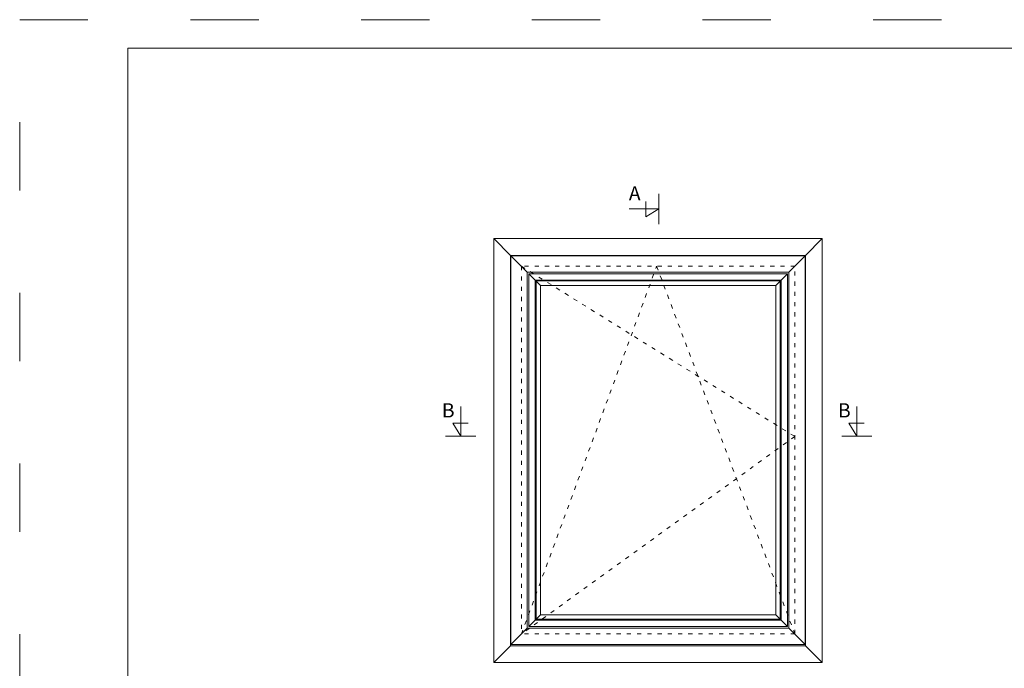
# Model space of a CAD drawing. Units: millimetres. Extents: x 3120 to 9258, y -2266 to 6.
# Drawn here: x 6555 to 6728, y -485 to -371 of the extents above; entities that cross this region are included whole.
import ezdxf

# ---------------------------------------------------------------- set-up
doc = ezdxf.new("R2010")
doc.units = ezdxf.units.MM
doc.linetypes.add('ACAD_ISO03W100', pattern=[30, 12, -18])
doc.layers.get('DEFPOINTS').update_dxf_attribs({"lineweight": 0})
for name, color, linetype, lineweight in [('01 TABLE', 250, 'Continuous', 13), ('02 MEASURES', 156, 'Continuous', 13), ('DIMENSIONER', 5, 'Continuous', 9)]:
    doc.layers.add(name, color=color, linetype=linetype, lineweight=lineweight)

msp = doc.modelspace()

# ---------------------------------------------------------------- linework, layer by layer
at = {"layer": '01 TABLE', "color": 0, "ltscale": 7}
for p, q in [((6573.76, -575.58), (6573.76, -375.58)), ((6573.76, -375.58), (6846.63, -375.58))]:
    msp.add_line(p, q, dxfattribs=at)
at = {"layer": '02 MEASURES'}
for p, q in [((6692.83, -412.06), (6641.09, -412.06)), ((6641.09, -412.06), (6641.09, -480.37)), ((6643.97, -414.94), (6641.09, -412.06)), ((6689.95, -414.94), (6692.83, -412.06)), ((6692.83, -412.06), (6692.83, -480.37)), ((6689.95, -414.94), (6643.97, -414.94)), ((6643.97, -414.94), (6643.97, -477.49)), ((6689.68, -415.21), (6644.25, -415.21)), ((6644.25, -415.21), (6644.25, -477.21)), ((6646.3, -417.26), (6644.25, -415.21)), ((6687.63, -417.26), (6689.68, -415.21)), ((6689.68, -477.21), (6689.68, -415.21)), ((6689.95, -414.94), (6689.95, -477.49)), ((6645.36, -416.33), (6688.56, -416.33)), ((6645.36, -416.33), (6645.36, -476.1)), ((6645.52, -416.48), (6688.4, -416.48)), ((6645.52, -416.48), (6645.52, -475.94)), ((6688.4, -416.48), (6688.4, -475.94)), ((6688.56, -416.33), (6688.56, -476.1)), ((6646.3, -417.26), (6687.63, -417.26)), ((6646.3, -417.26), (6646.3, -475.16)), ((6687.63, -417.26), (6687.63, -475.16)), ((6644.25, -477.21), (6646.3, -475.16)), ((6646.3, -475.16), (6687.63, -475.16)), ((6689.68, -477.21), (6687.63, -475.16)), ((6643.97, -477.49), (6641.09, -480.37)), ((6643.97, -477.49), (6689.95, -477.49)), ((6689.68, -477.21), (6644.25, -477.21)), ((6645.36, -476.1), (6688.56, -476.1)), ((6645.52, -475.94), (6688.4, -475.94)), ((6689.95, -477.49), (6692.83, -480.37)), ((6641.09, -480.37), (6692.83, -480.37))]:
    msp.add_line(p, q, dxfattribs=at)
at = {"layer": 'DEFPOINTS', "linetype": 'ACAD_ISO03W100'}
for p, q in [((6554.76, -580.58), (6554.76, -370.58)), ((6554.76, -370.58), (6851.76, -370.58))]:
    msp.add_line(p, q, dxfattribs=at)
at = {"layer": 'DIMENSIONER'}
for p, q in [((6667.06, -406.49), (6667.06, -401.16)), ((6664.79, -405.22), (6664.79, -402.55)), ((6667.06, -403.83), (6661.86, -403.83)), ((6667.06, -403.83), (6664.79, -405.22)), ((6632.27, -443.75), (6632.27, -438.55)), ((6701.88, -443.75), (6701.88, -438.55)), ((6632.27, -443.75), (6630.88, -441.48)), ((6630.88, -441.48), (6633.55, -441.48)), ((6701.88, -443.75), (6700.49, -441.48)), ((6700.49, -441.48), (6703.16, -441.48)), ((6629.6, -443.75), (6634.93, -443.75)), ((6699.22, -443.75), (6704.55, -443.75))]:
    msp.add_line(p, q, dxfattribs=at)
at = {"layer": 'DIMENSIONER', "color": 0}
for p, q in [((6638.08, -483.55), (6638.08, -409.04)), ((6638.08, -409.04), (6695.82, -409.04)), ((6638.08, -409.04), (6641.03, -412)), ((6692.86, -412), (6695.82, -409.04)), ((6695.82, -483.55), (6695.82, -409.04)), ((6695.82, -483.55), (6695.82, -409.04)), ((6692.86, -412), (6641.03, -412)), ((6641.03, -480.59), (6641.03, -412)), ((6692.86, -480.59), (6692.86, -412)), ((6638.08, -483.55), (6641.03, -480.59)), ((6641.03, -480.59), (6692.86, -480.59)), ((6692.86, -480.59), (6695.82, -483.55)), ((6638.08, -483.55), (6695.82, -483.55))]:
    msp.add_line(p, q, dxfattribs=at)
at = {"layer": 'DIMENSIONER', "color": 0, "linetype": 'ACAD_ISO03W100', "ltscale": 0.06}
for p, q in [((6690.99, -413.9), (6642.94, -413.9)), ((6642.94, -413.9), (6642.94, -478.52)), ((6642.94, -478.52), (6666.7, -413.9)), ((6642.94, -413.9), (6690.99, -443.83)), ((6666.7, -413.9), (6690.99, -478.52)), ((6690.99, -478.52), (6690.99, -413.9)), ((6690.99, -443.83), (6642.94, -478.52)), ((6690.99, -478.52), (6642.94, -478.52))]:
    msp.add_line(p, q, dxfattribs=at)
at = {"layer": 'DIMENSIONER', "const_width": 0.1}
for points in [[(6667.06, -406.49), (6667.06, -401.16)], [(6629.6, -443.75), (6634.93, -443.75)], [(6699.22, -443.75), (6704.55, -443.75)]]:
    msp.add_lwpolyline(points, dxfattribs=at)

# ---------------------------------------------------------------- texts
at = {"layer": 'DIMENSIONER', "char_height": 2.5, "width": 12.69, "attachment_point": 2}
for s, insert in [('{\\fTimes New Roman|b0|i0|c0|p18;A}', (6662.85, -399.85)), ('{\\fTimes New Roman|b0|i0|c0|p18;B}', (6630.07, -437.98)), ('{\\fTimes New Roman|b0|i0|c0|p18;B}', (6699.69, -437.98))]:
    msp.add_mtext(s, dxfattribs=dict(at, insert=insert))

doc.saveas('drawing.dxf')
